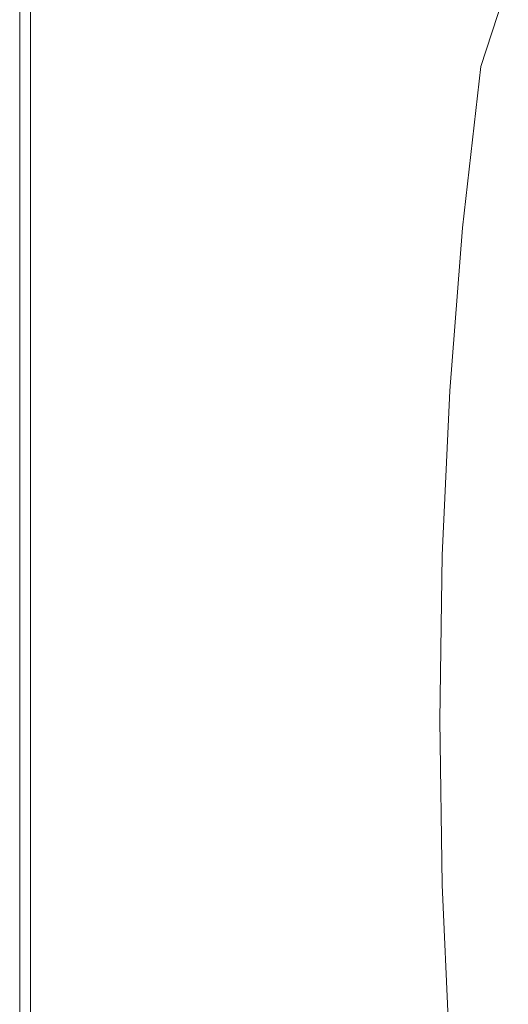
# Model space of a CAD drawing. Extents: x 17 to 1517, y -770 to -18.
# Drawn here: x 17 to 88, y -435 to -292 of the extents above; entities that cross this region are included whole.
import ezdxf

# ---------------------------------------------------------------- set-up
doc = ezdxf.new("R2010")
doc.units = 0
doc.header["$LTSCALE"] = 500
doc.header["$MEASUREMENT"] = 0
doc.layers.add('EXC-CERAMIKA', color=7, linetype='Continuous')

msp = doc.modelspace()

# ---------------------------------------------------------------- linework, layer by layer
at = {"layer": 'EXC-CERAMIKA', "lineweight": 0}
for points, invisible_edges in [([(82.58, -276.36, 436.89), (83.61, -298.94, 432.92), (87.14, -275.88, 433.56), (82.58, -276.36, 436.89)], 15), ([(83.61, -298.94, 432.92), (91.22, -275.32, 429.63), (87.14, -275.88, 433.56), (83.61, -298.94, 432.92)], 14), ([(91.22, -275.32, 429.63), (83.61, -298.94, 432.92), (87.58, -298.3, 428.85), (91.22, -275.32, 429.63)], 15), ([(16.62, -277.49, 431.17), (16.62, -300.93, 435.58), (16.62, -277.49, 435.58), (16.62, -277.49, 431.17)], 15), ([(16.62, -300.93, 435.58), (16.62, -277.49, 431.17), (16.62, -300.93, 431.17), (16.62, -300.93, 435.58)], 15), ([(16.62, -277.49, 435.58), (16.78, -300.93, 438.95), (16.78, -277.49, 438.95), (16.62, -277.49, 435.58)], 15), ([(16.78, -300.93, 438.95), (16.62, -277.49, 435.58), (16.62, -300.93, 435.58), (16.78, -300.93, 438.95)], 15), ([(16.62, -300.93, 404.84), (16.62, -277.49, 412.15), (16.62, -277.49, 404.84), (16.62, -300.93, 404.84)], 11), ([(16.62, -277.49, 412.15), (16.62, -300.93, 404.84), (16.62, -300.93, 412.15), (16.62, -277.49, 412.15)], 15), ([(16.62, -300.93, 412.15), (16.62, -277.49, 419.16), (16.62, -277.49, 412.15), (16.62, -300.93, 412.15)], 15), ([(16.62, -277.49, 419.16), (16.62, -300.93, 412.15), (16.62, -300.93, 419.16), (16.62, -277.49, 419.16)], 15), ([(16.62, -300.93, 425.6), (16.62, -277.49, 431.17), (16.62, -277.49, 425.6), (16.62, -300.93, 425.6)], 15), ([(16.62, -277.49, 431.17), (16.62, -300.93, 425.6), (16.62, -300.93, 431.17), (16.62, -277.49, 431.17)], 15), ([(16.62, -300.93, 419.16), (16.62, -277.49, 425.6), (16.62, -277.49, 419.16), (16.62, -300.93, 419.16)], 15), ([(16.62, -277.49, 425.6), (16.62, -300.93, 419.16), (16.62, -300.93, 425.6), (16.62, -277.49, 425.6)], 15), ([(17.25, -300.93, 441.4), (16.78, -277.49, 438.95), (16.78, -300.93, 438.95), (17.25, -300.93, 441.4)], 15), ([(16.78, -277.49, 438.95), (17.25, -300.93, 441.4), (17.25, -277.49, 441.4), (16.78, -277.49, 438.95)], 15), ([(18.18, -300.93, 443.07), (17.25, -277.49, 441.4), (17.25, -300.93, 441.4), (18.18, -300.93, 443.07)], 15), ([(17.25, -277.49, 441.4), (18.18, -300.93, 443.07), (18.18, -277.49, 443.07), (17.25, -277.49, 441.4)], 15), ([(18.18, -277.49, 443.07), (19.74, -300.93, 444.07), (19.74, -277.49, 444.07), (18.18, -277.49, 443.07)], 15), ([(19.74, -300.93, 444.07), (18.18, -277.49, 443.07), (18.18, -300.93, 443.07), (19.74, -300.93, 444.07)], 13), ([(19.74, -277.49, 444.07), (22.05, -300.93, 444.57), (22.09, -277.49, 444.57), (19.74, -277.49, 444.07)], 15), ([(22.05, -300.93, 444.57), (19.74, -277.49, 444.07), (19.74, -300.93, 444.07), (22.05, -300.93, 444.57)], 15), ([(25.21, -300.93, 444.74), (22.09, -277.49, 444.57), (22.05, -300.93, 444.57), (25.21, -300.93, 444.74)], 15), ([(22.09, -277.49, 444.57), (25.21, -300.93, 444.74), (25.37, -277.49, 444.74), (22.09, -277.49, 444.57)], 15), ([(29.34, -300.93, 444.74), (25.37, -277.49, 444.74), (25.21, -300.93, 444.74), (29.34, -300.93, 444.74)], 15), ([(25.37, -277.49, 444.74), (29.34, -300.93, 444.74), (29.74, -277.49, 444.74), (25.37, -277.49, 444.74)], 15), ([(29.34, -300.93, 444.74), (35.36, -277.49, 444.74), (29.74, -277.49, 444.74), (29.34, -300.93, 444.74)], 15), ([(35.36, -277.49, 444.74), (29.34, -300.93, 444.74), (34.57, -300.93, 444.74), (35.36, -277.49, 444.74)], 15), ([(34.57, -300.93, 444.74), (41.62, -277.49, 444.74), (35.36, -277.49, 444.74), (34.57, -300.93, 444.74)], 15), ([(41.62, -277.49, 444.74), (34.57, -300.93, 444.74), (40.34, -300.93, 444.74), (41.62, -277.49, 444.74)], 15), ([(40.34, -300.93, 444.74), (47.9, -277.49, 444.74), (41.62, -277.49, 444.74), (40.34, -300.93, 444.74)], 15), ([(47.9, -277.49, 444.74), (40.34, -300.93, 444.74), (46.11, -300.93, 444.74), (47.9, -277.49, 444.74)], 15), ([(46.11, -300.93, 444.74), (53.59, -277.49, 444.74), (47.9, -277.49, 444.74), (46.11, -300.93, 444.74)], 15), ([(53.59, -277.49, 444.74), (46.11, -300.93, 444.74), (51.34, -300.93, 444.74), (53.59, -277.49, 444.74)], 15), ([(51.34, -300.93, 444.74), (58.06, -277.49, 444.74), (53.59, -277.49, 444.74), (51.34, -300.93, 444.74)], 15), ([(58.06, -277.49, 444.74), (51.34, -300.93, 444.74), (55.47, -300.93, 444.74), (58.06, -277.49, 444.74)], 15), ([(55.47, -300.93, 444.74), (61.79, -277.47, 444.59), (58.06, -277.49, 444.74), (55.47, -300.93, 444.74)], 15), ([(61.79, -277.47, 444.59), (55.47, -300.93, 444.74), (58.95, -300.9, 444.58), (61.79, -277.47, 444.59)], 15), ([(58.95, -300.9, 444.58), (65.24, -277.4, 444.13), (61.79, -277.47, 444.59), (58.95, -300.9, 444.58)], 15), ([(65.24, -277.4, 444.13), (58.95, -300.9, 444.58), (62.22, -300.82, 444.09), (65.24, -277.4, 444.13)], 15), ([(62.22, -300.82, 444.09), (68.88, -277.27, 443.23), (65.24, -277.4, 444.13), (62.22, -300.82, 444.09)], 15), ([(68.88, -277.27, 443.23), (62.22, -300.82, 444.09), (65.73, -300.65, 443.12), (68.88, -277.27, 443.23)], 15), ([(69.91, -300.37, 441.51), (68.88, -277.27, 443.23), (65.73, -300.65, 443.12), (69.91, -300.37, 441.51)], 15), ([(68.88, -277.27, 443.23), (69.91, -300.37, 441.51), (73.17, -277.05, 441.72), (68.88, -277.27, 443.23)], 15), ([(74.49, -299.98, 439.26), (73.17, -277.05, 441.72), (69.91, -300.37, 441.51), (74.49, -299.98, 439.26)], 15), ([(73.17, -277.05, 441.72), (74.49, -299.98, 439.26), (77.83, -276.75, 439.61), (73.17, -277.05, 441.72)], 15), ([(79.15, -299.5, 436.4), (77.83, -276.75, 439.61), (74.49, -299.98, 439.26), (79.15, -299.5, 436.4)], 15), ([(77.83, -276.75, 439.61), (79.15, -299.5, 436.4), (82.58, -276.36, 436.89), (77.83, -276.75, 439.61)], 15), ([(83.61, -298.94, 432.92), (82.58, -276.36, 436.89), (79.15, -299.5, 436.4), (83.61, -298.94, 432.92)], 15), ([(79.15, -299.5, 436.4), (80.94, -322.36, 432.5), (83.61, -298.94, 432.92), (79.15, -299.5, 436.4)], 13), ([(84.84, -321.77, 428.34), (83.61, -298.94, 432.92), (80.94, -322.36, 432.5), (84.84, -321.77, 428.34)], 15), ([(83.61, -298.94, 432.92), (84.84, -321.77, 428.34), (87.58, -298.3, 428.85), (83.61, -298.94, 432.92)], 15), ([(88.21, -321.19, 423.75), (87.58, -298.3, 428.85), (84.84, -321.77, 428.34), (88.21, -321.19, 423.75)], 15), ([(65.73, -300.65, 443.12), (67.41, -323.72, 441.37), (69.91, -300.37, 441.51), (65.73, -300.65, 443.12)], 15), ([(71.92, -323.35, 439.04), (69.91, -300.37, 441.51), (67.41, -323.72, 441.37), (71.92, -323.35, 439.04)], 15), ([(69.91, -300.37, 441.51), (71.92, -323.35, 439.04), (74.49, -299.98, 439.26), (69.91, -300.37, 441.51)], 15), ([(76.53, -322.89, 436.07), (74.49, -299.98, 439.26), (71.92, -323.35, 439.04), (76.53, -322.89, 436.07)], 15), ([(74.49, -299.98, 439.26), (76.53, -322.89, 436.07), (79.15, -299.5, 436.4), (74.49, -299.98, 439.26)], 15), ([(80.94, -322.36, 432.5), (79.15, -299.5, 436.4), (76.53, -322.89, 436.07), (80.94, -322.36, 432.5)], 15), ([(16.62, -300.93, 431.17), (16.62, -324.27, 425.6), (16.62, -324.27, 431.17), (16.62, -300.93, 431.17)], 15), ([(16.62, -324.27, 425.6), (16.62, -300.93, 431.17), (16.62, -300.93, 425.6), (16.62, -324.27, 425.6)], 15), ([(16.62, -300.93, 425.6), (16.62, -324.27, 419.16), (16.62, -324.27, 425.6), (16.62, -300.93, 425.6)], 15), ([(16.62, -324.27, 419.16), (16.62, -300.93, 425.6), (16.62, -300.93, 419.16), (16.62, -324.27, 419.16)], 15), ([(16.62, -300.93, 412.15), (16.62, -324.27, 404.84), (16.62, -324.27, 412.15), (16.62, -300.93, 412.15)], 15), ([(16.62, -324.27, 404.84), (16.62, -300.93, 412.15), (16.62, -300.93, 404.84), (16.62, -324.27, 404.84)], 11), ([(16.62, -300.93, 419.16), (16.62, -324.27, 412.15), (16.62, -324.27, 419.16), (16.62, -300.93, 419.16)], 15), ([(16.62, -324.27, 412.15), (16.62, -300.93, 419.16), (16.62, -300.93, 412.15), (16.62, -324.27, 412.15)], 15), ([(16.62, -300.93, 431.17), (16.62, -324.27, 435.58), (16.62, -300.93, 435.58), (16.62, -300.93, 431.17)], 15), ([(16.62, -324.27, 435.58), (16.62, -300.93, 431.17), (16.62, -324.27, 431.17), (16.62, -324.27, 435.58)], 15), ([(16.62, -300.93, 435.58), (16.78, -324.27, 438.95), (16.78, -300.93, 438.95), (16.62, -300.93, 435.58)], 15), ([(16.78, -324.27, 438.95), (16.62, -300.93, 435.58), (16.62, -324.27, 435.58), (16.78, -324.27, 438.95)], 15), ([(17.25, -324.27, 441.4), (16.78, -300.93, 438.95), (16.78, -324.27, 438.95), (17.25, -324.27, 441.4)], 15), ([(16.78, -300.93, 438.95), (17.25, -324.27, 441.4), (17.25, -300.93, 441.4), (16.78, -300.93, 438.95)], 15), ([(18.18, -324.27, 443.07), (17.25, -300.93, 441.4), (17.25, -324.27, 441.4), (18.18, -324.27, 443.07)], 15), ([(17.25, -300.93, 441.4), (18.18, -324.27, 443.07), (18.18, -300.93, 443.07), (17.25, -300.93, 441.4)], 15), ([(18.18, -300.93, 443.07), (19.74, -324.27, 444.07), (19.74, -300.93, 444.07), (18.18, -300.93, 443.07)], 15), ([(19.74, -324.27, 444.07), (18.18, -300.93, 443.07), (18.18, -324.27, 443.07), (19.74, -324.27, 444.07)], 13), ([(19.74, -300.93, 444.07), (22.02, -324.27, 444.57), (22.05, -300.93, 444.57), (19.74, -300.93, 444.07)], 15), ([(22.02, -324.27, 444.57), (19.74, -300.93, 444.07), (19.74, -324.27, 444.07), (22.02, -324.27, 444.57)], 15), ([(25.08, -324.27, 444.74), (22.05, -300.93, 444.57), (22.02, -324.27, 444.57), (25.08, -324.27, 444.74)], 15), ([(22.05, -300.93, 444.57), (25.08, -324.27, 444.74), (25.21, -300.93, 444.74), (22.05, -300.93, 444.57)], 15), ([(29.04, -324.27, 444.74), (25.21, -300.93, 444.74), (25.08, -324.27, 444.74), (29.04, -324.27, 444.74)], 15), ([(25.21, -300.93, 444.74), (29.04, -324.27, 444.74), (29.34, -300.93, 444.74), (25.21, -300.93, 444.74)], 15), ([(33.96, -324.27, 444.74), (29.34, -300.93, 444.74), (29.04, -324.27, 444.74), (33.96, -324.27, 444.74)], 15), ([(29.34, -300.93, 444.74), (33.96, -324.27, 444.74), (34.57, -300.93, 444.74), (29.34, -300.93, 444.74)], 15), ([(39.35, -324.27, 444.74), (34.57, -300.93, 444.74), (33.96, -324.27, 444.74), (39.35, -324.27, 444.74)], 15), ([(34.57, -300.93, 444.74), (39.35, -324.27, 444.74), (40.34, -300.93, 444.74), (34.57, -300.93, 444.74)], 15), ([(44.74, -324.27, 444.74), (40.34, -300.93, 444.74), (39.35, -324.27, 444.74), (44.74, -324.27, 444.74)], 15), ([(40.34, -300.93, 444.74), (44.74, -324.27, 444.74), (46.11, -300.93, 444.74), (40.34, -300.93, 444.74)], 15), ([(49.6, -324.27, 444.74), (46.11, -300.93, 444.74), (44.74, -324.27, 444.74), (49.6, -324.27, 444.74)], 15), ([(46.11, -300.93, 444.74), (49.6, -324.27, 444.74), (51.34, -300.93, 444.74), (46.11, -300.93, 444.74)], 15), ([(53.47, -324.27, 444.74), (51.34, -300.93, 444.74), (49.6, -324.27, 444.74), (53.47, -324.27, 444.74)], 15), ([(51.34, -300.93, 444.74), (53.47, -324.27, 444.74), (55.47, -300.93, 444.74), (51.34, -300.93, 444.74)], 15), ([(56.76, -324.25, 444.57), (55.47, -300.93, 444.74), (53.47, -324.27, 444.74), (56.76, -324.25, 444.57)], 15), ([(55.47, -300.93, 444.74), (56.76, -324.25, 444.57), (58.95, -300.9, 444.58), (55.47, -300.93, 444.74)], 15), ([(59.89, -324.16, 444.06), (58.95, -300.9, 444.58), (56.76, -324.25, 444.57), (59.89, -324.16, 444.06)], 15), ([(58.95, -300.9, 444.58), (59.89, -324.16, 444.06), (62.22, -300.82, 444.09), (58.95, -300.9, 444.58)], 15), ([(63.3, -324, 443.05), (62.22, -300.82, 444.09), (59.89, -324.16, 444.06), (63.3, -324, 443.05)], 15), ([(62.22, -300.82, 444.09), (63.3, -324, 443.05), (65.73, -300.65, 443.12), (62.22, -300.82, 444.09)], 15), ([(67.41, -323.72, 441.37), (65.73, -300.65, 443.12), (63.3, -324, 443.05), (67.41, -323.72, 441.37)], 15), ([(80.94, -322.36, 432.5), (82.93, -345.62, 428.04), (84.84, -321.77, 428.34), (80.94, -322.36, 432.5)], 15), ([(86.27, -345.18, 423.4), (84.84, -321.77, 428.34), (82.93, -345.62, 428.04), (86.27, -345.18, 423.4)], 15), ([(84.84, -321.77, 428.34), (86.27, -345.18, 423.4), (88.21, -321.19, 423.75), (84.84, -321.77, 428.34)], 15), ([(89.07, -344.79, 418.49), (88.21, -321.19, 423.75), (86.27, -345.18, 423.4), (89.07, -344.79, 418.49)], 15), ([(67.41, -323.72, 441.37), (70.13, -346.82, 438.91), (71.92, -323.35, 439.04), (67.41, -323.72, 441.37)], 15), ([(74.7, -346.47, 435.88), (71.92, -323.35, 439.04), (70.13, -346.82, 438.91), (74.7, -346.47, 435.88)], 15), ([(71.92, -323.35, 439.04), (74.7, -346.47, 435.88), (76.53, -322.89, 436.07), (71.92, -323.35, 439.04)], 15), ([(79.07, -346.07, 432.25), (76.53, -322.89, 436.07), (74.7, -346.47, 435.88), (79.07, -346.07, 432.25)], 15), ([(76.53, -322.89, 436.07), (79.07, -346.07, 432.25), (80.94, -322.36, 432.5), (76.53, -322.89, 436.07)], 13), ([(82.93, -345.62, 428.04), (80.94, -322.36, 432.5), (79.07, -346.07, 432.25), (82.93, -345.62, 428.04)], 15), ([(16.62, -324.27, 431.17), (16.62, -347.54, 425.6), (16.62, -347.54, 431.17), (16.62, -324.27, 431.17)], 15), ([(16.62, -347.54, 425.6), (16.62, -324.27, 431.17), (16.62, -324.27, 425.6), (16.62, -347.54, 425.6)], 15), ([(16.62, -324.27, 425.6), (16.62, -347.54, 419.16), (16.62, -347.54, 425.6), (16.62, -324.27, 425.6)], 15), ([(16.62, -347.54, 419.16), (16.62, -324.27, 425.6), (16.62, -324.27, 419.16), (16.62, -347.54, 419.16)], 15), ([(16.62, -324.27, 412.15), (16.62, -347.54, 404.84), (16.62, -347.54, 412.15), (16.62, -324.27, 412.15)], 15), ([(16.62, -347.54, 404.84), (16.62, -324.27, 412.15), (16.62, -324.27, 404.84), (16.62, -347.54, 404.84)], 11), ([(16.62, -324.27, 419.16), (16.62, -347.54, 412.15), (16.62, -347.54, 419.16), (16.62, -324.27, 419.16)], 15), ([(16.62, -347.54, 412.15), (16.62, -324.27, 419.16), (16.62, -324.27, 412.15), (16.62, -347.54, 412.15)], 15), ([(16.62, -324.27, 431.17), (16.62, -347.54, 435.58), (16.62, -324.27, 435.58), (16.62, -324.27, 431.17)], 15), ([(16.62, -347.54, 435.58), (16.62, -324.27, 431.17), (16.62, -347.54, 431.17), (16.62, -347.54, 435.58)], 15), ([(16.62, -324.27, 435.58), (16.78, -347.54, 438.95), (16.78, -324.27, 438.95), (16.62, -324.27, 435.58)], 15), ([(16.78, -347.54, 438.95), (16.62, -324.27, 435.58), (16.62, -347.54, 435.58), (16.78, -347.54, 438.95)], 15), ([(17.25, -347.54, 441.4), (16.78, -324.27, 438.95), (16.78, -347.54, 438.95), (17.25, -347.54, 441.4)], 15), ([(16.78, -324.27, 438.95), (17.25, -347.54, 441.4), (17.25, -324.27, 441.4), (16.78, -324.27, 438.95)], 15), ([(18.18, -347.54, 443.07), (17.25, -324.27, 441.4), (17.25, -347.54, 441.4), (18.18, -347.54, 443.07)], 15), ([(17.25, -324.27, 441.4), (18.18, -347.54, 443.07), (18.18, -324.27, 443.07), (17.25, -324.27, 441.4)], 15), ([(18.18, -324.27, 443.07), (19.74, -347.54, 444.07), (19.74, -324.27, 444.07), (18.18, -324.27, 443.07)], 15), ([(19.74, -347.54, 444.07), (18.18, -324.27, 443.07), (18.18, -347.54, 443.07), (19.74, -347.54, 444.07)], 13), ([(19.74, -324.27, 444.07), (21.99, -347.54, 444.57), (22.02, -324.27, 444.57), (19.74, -324.27, 444.07)], 15), ([(21.99, -347.54, 444.57), (19.74, -324.27, 444.07), (19.74, -347.54, 444.07), (21.99, -347.54, 444.57)], 15), ([(25, -347.54, 444.74), (22.02, -324.27, 444.57), (21.99, -347.54, 444.57), (25, -347.54, 444.74)], 15), ([(22.02, -324.27, 444.57), (25, -347.54, 444.74), (25.08, -324.27, 444.74), (22.02, -324.27, 444.57)], 15), ([(28.82, -347.54, 444.74), (25.08, -324.27, 444.74), (25, -347.54, 444.74), (28.82, -347.54, 444.74)], 15), ([(25.08, -324.27, 444.74), (28.82, -347.54, 444.74), (29.04, -324.27, 444.74), (25.08, -324.27, 444.74)], 15), ([(33.52, -347.54, 444.74), (29.04, -324.27, 444.74), (28.82, -347.54, 444.74), (33.52, -347.54, 444.74)], 15), ([(29.04, -324.27, 444.74), (33.52, -347.54, 444.74), (33.96, -324.27, 444.74), (29.04, -324.27, 444.74)], 15), ([(38.66, -347.54, 444.74), (33.96, -324.27, 444.74), (33.52, -347.54, 444.74), (38.66, -347.54, 444.74)], 15), ([(33.96, -324.27, 444.74), (38.66, -347.54, 444.74), (39.35, -324.27, 444.74), (33.96, -324.27, 444.74)], 15), ([(43.76, -347.54, 444.74), (39.35, -324.27, 444.74), (38.66, -347.54, 444.74), (43.76, -347.54, 444.74)], 15), ([(39.35, -324.27, 444.74), (43.76, -347.54, 444.74), (44.74, -324.27, 444.74), (39.35, -324.27, 444.74)], 15), ([(48.38, -347.54, 444.74), (44.74, -324.27, 444.74), (43.76, -347.54, 444.74), (48.38, -347.54, 444.74)], 15), ([(44.74, -324.27, 444.74), (48.38, -347.54, 444.74), (49.6, -324.27, 444.74), (44.74, -324.27, 444.74)], 15), ([(52.06, -347.54, 444.74), (49.6, -324.27, 444.74), (48.38, -347.54, 444.74), (52.06, -347.54, 444.74)], 15), ([(49.6, -324.27, 444.74), (52.06, -347.54, 444.74), (53.47, -324.27, 444.74), (49.6, -324.27, 444.74)], 15), ([(55.21, -347.51, 444.57), (53.47, -324.27, 444.74), (52.06, -347.54, 444.74), (55.21, -347.51, 444.57)], 15), ([(53.47, -324.27, 444.74), (55.21, -347.51, 444.57), (56.76, -324.25, 444.57), (53.47, -324.27, 444.74)], 15), ([(58.25, -347.45, 444.05), (56.76, -324.25, 444.57), (55.21, -347.51, 444.57), (58.25, -347.45, 444.05)], 15), ([(56.76, -324.25, 444.57), (58.25, -347.45, 444.05), (59.89, -324.16, 444.06), (56.76, -324.25, 444.57)], 15), ([(61.59, -347.32, 443.01), (59.89, -324.16, 444.06), (58.25, -347.45, 444.05), (61.59, -347.32, 443.01)], 15), ([(59.89, -324.16, 444.06), (61.59, -347.32, 443.01), (63.3, -324, 443.05), (59.89, -324.16, 444.06)], 15), ([(65.65, -347.11, 441.29), (63.3, -324, 443.05), (61.59, -347.32, 443.01), (65.65, -347.11, 441.29)], 15), ([(63.3, -324, 443.05), (65.65, -347.11, 441.29), (67.41, -323.72, 441.37), (63.3, -324, 443.05)], 15), ([(70.13, -346.82, 438.91), (67.41, -323.72, 441.37), (65.65, -347.11, 441.29), (70.13, -346.82, 438.91)], 15), ([(86.27, -345.18, 423.4), (87.93, -369.27, 418.31), (89.07, -344.79, 418.49), (86.27, -345.18, 423.4)], 15), ([(74.7, -346.47, 435.88), (77.98, -369.95, 432.14), (79.07, -346.07, 432.25), (74.7, -346.47, 435.88)], 13), ([(81.83, -369.72, 427.9), (79.07, -346.07, 432.25), (77.98, -369.95, 432.14), (81.83, -369.72, 427.9)], 15), ([(79.07, -346.07, 432.25), (81.83, -369.72, 427.9), (82.93, -345.62, 428.04), (79.07, -346.07, 432.25)], 15), ([(85.14, -369.48, 423.23), (82.93, -345.62, 428.04), (81.83, -369.72, 427.9), (85.14, -369.48, 423.23)], 15), ([(82.93, -345.62, 428.04), (85.14, -369.48, 423.23), (86.27, -345.18, 423.4), (82.93, -345.62, 428.04)], 15), ([(87.93, -369.27, 418.31), (86.27, -345.18, 423.4), (85.14, -369.48, 423.23), (87.93, -369.27, 418.31)], 15), ([(16.62, -370.75, 404.84), (16.62, -347.54, 412.15), (16.62, -347.54, 404.84), (16.62, -370.75, 404.84)], 11), ([(16.62, -347.54, 412.15), (16.62, -370.75, 404.84), (16.62, -370.75, 412.15), (16.62, -347.54, 412.15)], 15), ([(16.62, -370.75, 412.15), (16.62, -347.54, 419.16), (16.62, -347.54, 412.15), (16.62, -370.75, 412.15)], 15), ([(16.62, -347.54, 419.16), (16.62, -370.75, 412.15), (16.62, -370.75, 419.16), (16.62, -347.54, 419.16)], 15), ([(16.62, -370.75, 425.6), (16.62, -347.54, 431.17), (16.62, -347.54, 425.6), (16.62, -370.75, 425.6)], 15), ([(16.62, -347.54, 431.17), (16.62, -370.75, 425.6), (16.62, -370.75, 431.17), (16.62, -347.54, 431.17)], 15), ([(16.62, -370.75, 419.16), (16.62, -347.54, 425.6), (16.62, -347.54, 419.16), (16.62, -370.75, 419.16)], 15), ([(16.62, -347.54, 425.6), (16.62, -370.75, 419.16), (16.62, -370.75, 425.6), (16.62, -347.54, 425.6)], 15), ([(16.62, -347.54, 431.17), (16.62, -370.75, 435.58), (16.62, -347.54, 435.58), (16.62, -347.54, 431.17)], 15), ([(16.62, -370.75, 435.58), (16.62, -347.54, 431.17), (16.62, -370.75, 431.17), (16.62, -370.75, 435.58)], 15), ([(16.62, -347.54, 435.58), (16.78, -370.75, 438.95), (16.78, -347.54, 438.95), (16.62, -347.54, 435.58)], 15), ([(16.78, -370.75, 438.95), (16.62, -347.54, 435.58), (16.62, -370.75, 435.58), (16.78, -370.75, 438.95)], 15), ([(17.25, -370.75, 441.4), (16.78, -347.54, 438.95), (16.78, -370.75, 438.95), (17.25, -370.75, 441.4)], 15), ([(16.78, -347.54, 438.95), (17.25, -370.75, 441.4), (17.25, -347.54, 441.4), (16.78, -347.54, 438.95)], 15), ([(18.18, -370.75, 443.07), (17.25, -347.54, 441.4), (17.25, -370.75, 441.4), (18.18, -370.75, 443.07)], 15), ([(17.25, -347.54, 441.4), (18.18, -370.75, 443.07), (18.18, -347.54, 443.07), (17.25, -347.54, 441.4)], 15), ([(18.18, -347.54, 443.07), (19.74, -370.75, 444.07), (19.74, -347.54, 444.07), (18.18, -347.54, 443.07)], 15), ([(19.74, -370.75, 444.07), (18.18, -347.54, 443.07), (18.18, -370.75, 443.07), (19.74, -370.75, 444.07)], 13), ([(19.74, -347.54, 444.07), (21.98, -370.75, 444.57), (21.99, -347.54, 444.57), (19.74, -347.54, 444.07)], 15), ([(21.98, -370.75, 444.57), (19.74, -347.54, 444.07), (19.74, -370.75, 444.07), (21.98, -370.75, 444.57)], 15), ([(24.95, -370.75, 444.74), (21.99, -347.54, 444.57), (21.98, -370.75, 444.57), (24.95, -370.75, 444.74)], 15), ([(21.99, -347.54, 444.57), (24.95, -370.75, 444.74), (25, -347.54, 444.74), (21.99, -347.54, 444.57)], 15), ([(28.69, -370.75, 444.74), (25, -347.54, 444.74), (24.95, -370.75, 444.74), (28.69, -370.75, 444.74)], 15), ([(25, -347.54, 444.74), (28.69, -370.75, 444.74), (28.82, -347.54, 444.74), (25, -347.54, 444.74)], 15), ([(33.27, -370.75, 444.74), (28.82, -347.54, 444.74), (28.69, -370.75, 444.74), (33.27, -370.75, 444.74)], 15), ([(28.82, -347.54, 444.74), (33.27, -370.75, 444.74), (33.52, -347.54, 444.74), (28.82, -347.54, 444.74)], 15), ([(38.24, -370.75, 444.74), (33.52, -347.54, 444.74), (33.27, -370.75, 444.74), (38.24, -370.75, 444.74)], 15), ([(33.52, -347.54, 444.74), (38.24, -370.75, 444.74), (38.66, -347.54, 444.74), (33.52, -347.54, 444.74)], 15), ([(43.18, -370.75, 444.74), (38.66, -347.54, 444.74), (38.24, -370.75, 444.74), (43.18, -370.75, 444.74)], 15), ([(38.66, -347.54, 444.74), (43.18, -370.75, 444.74), (43.76, -347.54, 444.74), (38.66, -347.54, 444.74)], 15), ([(47.65, -370.75, 444.74), (43.76, -347.54, 444.74), (43.18, -370.75, 444.74), (47.65, -370.75, 444.74)], 15), ([(43.76, -347.54, 444.74), (47.65, -370.75, 444.74), (48.38, -347.54, 444.74), (43.76, -347.54, 444.74)], 15), ([(51.22, -370.75, 444.74), (48.38, -347.54, 444.74), (47.65, -370.75, 444.74), (51.22, -370.75, 444.74)], 15), ([(48.38, -347.54, 444.74), (51.22, -370.75, 444.74), (52.06, -347.54, 444.74), (48.38, -347.54, 444.74)], 15), ([(54.29, -370.74, 444.56), (52.06, -347.54, 444.74), (51.22, -370.75, 444.74), (54.29, -370.74, 444.56)], 15), ([(52.06, -347.54, 444.74), (54.29, -370.74, 444.56), (55.21, -347.51, 444.57), (52.06, -347.54, 444.74)], 15), ([(57.27, -370.7, 444.04), (55.21, -347.51, 444.57), (54.29, -370.74, 444.56), (57.27, -370.7, 444.04)], 15), ([(55.21, -347.51, 444.57), (57.27, -370.7, 444.04), (58.25, -347.45, 444.05), (55.21, -347.51, 444.57)], 15), ([(60.58, -370.63, 443), (58.25, -347.45, 444.05), (57.27, -370.7, 444.04), (60.58, -370.63, 443)], 15), ([(58.25, -347.45, 444.05), (60.58, -370.63, 443), (61.59, -347.32, 443.01), (58.25, -347.45, 444.05)], 15), ([(64.61, -370.51, 441.25), (61.59, -347.32, 443.01), (60.58, -370.63, 443), (64.61, -370.51, 441.25)], 15), ([(61.59, -347.32, 443.01), (64.61, -370.51, 441.25), (65.65, -347.11, 441.29), (61.59, -347.32, 443.01)], 15), ([(69.07, -370.36, 438.84), (65.65, -347.11, 441.29), (64.61, -370.51, 441.25), (69.07, -370.36, 438.84)], 15), ([(65.65, -347.11, 441.29), (69.07, -370.36, 438.84), (70.13, -346.82, 438.91), (65.65, -347.11, 441.29)], 15), ([(73.63, -370.17, 435.8), (70.13, -346.82, 438.91), (69.07, -370.36, 438.84), (73.63, -370.17, 435.8)], 15), ([(70.13, -346.82, 438.91), (73.63, -370.17, 435.8), (74.7, -346.47, 435.88), (70.13, -346.82, 438.91)], 15), ([(77.98, -369.95, 432.14), (74.7, -346.47, 435.88), (73.63, -370.17, 435.8), (77.98, -369.95, 432.14)], 15), ([(85.14, -369.48, 423.23), (87.57, -393.93, 418.27), (87.93, -369.27, 418.31), (85.14, -369.48, 423.23)], 15), ([(89.8, -393.93, 413.23), (87.93, -369.27, 418.31), (87.57, -393.93, 418.27), (89.8, -393.93, 413.23)], 15), ([(54.29, -370.74, 444.56), (56.95, -393.93, 444.04), (57.27, -370.7, 444.04), (54.29, -370.74, 444.56)], 15), ([(60.25, -393.93, 442.99), (57.27, -370.7, 444.04), (56.95, -393.93, 444.04), (60.25, -393.93, 442.99)], 15), ([(57.27, -370.7, 444.04), (60.25, -393.93, 442.99), (60.58, -370.63, 443), (57.27, -370.7, 444.04)], 15), ([(64.27, -393.93, 441.25), (60.58, -370.63, 443), (60.25, -393.93, 442.99), (64.27, -393.93, 441.25)], 15), ([(60.58, -370.63, 443), (64.27, -393.93, 441.25), (64.61, -370.51, 441.25), (60.58, -370.63, 443)], 15), ([(68.72, -393.93, 438.83), (64.61, -370.51, 441.25), (64.27, -393.93, 441.25), (68.72, -393.93, 438.83)], 15), ([(64.61, -370.51, 441.25), (68.72, -393.93, 438.83), (69.07, -370.36, 438.84), (64.61, -370.51, 441.25)], 15), ([(73.28, -393.93, 435.78), (69.07, -370.36, 438.84), (68.72, -393.93, 438.83), (73.28, -393.93, 435.78)], 15), ([(69.07, -370.36, 438.84), (73.28, -393.93, 435.78), (73.63, -370.17, 435.8), (69.07, -370.36, 438.84)], 15), ([(77.63, -393.93, 432.11), (73.63, -370.17, 435.8), (73.28, -393.93, 435.78), (77.63, -393.93, 432.11)], 15), ([(73.63, -370.17, 435.8), (77.63, -393.93, 432.11), (77.98, -369.95, 432.14), (73.63, -370.17, 435.8)], 13), ([(81.47, -393.93, 427.87), (77.98, -369.95, 432.14), (77.63, -393.93, 432.11), (81.47, -393.93, 427.87)], 15), ([(77.98, -369.95, 432.14), (81.47, -393.93, 427.87), (81.83, -369.72, 427.9), (77.98, -369.95, 432.14)], 15), ([(84.79, -393.93, 423.2), (81.83, -369.72, 427.9), (81.47, -393.93, 427.87), (84.79, -393.93, 423.2)], 15), ([(81.83, -369.72, 427.9), (84.79, -393.93, 423.2), (85.14, -369.48, 423.23), (81.83, -369.72, 427.9)], 15), ([(87.57, -393.93, 418.27), (85.14, -369.48, 423.23), (84.79, -393.93, 423.2), (87.57, -393.93, 418.27)], 15), ([(16.62, -393.93, 404.84), (16.62, -370.75, 412.15), (16.62, -370.75, 404.84), (16.62, -393.93, 404.84)], 11), ([(16.62, -370.75, 412.15), (16.62, -393.93, 404.84), (16.62, -393.93, 412.15), (16.62, -370.75, 412.15)], 15), ([(16.62, -393.93, 412.15), (16.62, -370.75, 419.16), (16.62, -370.75, 412.15), (16.62, -393.93, 412.15)], 15), ([(16.62, -370.75, 419.16), (16.62, -393.93, 412.15), (16.62, -393.93, 419.16), (16.62, -370.75, 419.16)], 15), ([(16.62, -393.93, 425.6), (16.62, -370.75, 431.17), (16.62, -370.75, 425.6), (16.62, -393.93, 425.6)], 15), ([(16.62, -370.75, 431.17), (16.62, -393.93, 425.6), (16.62, -393.93, 431.17), (16.62, -370.75, 431.17)], 15), ([(16.62, -393.93, 419.16), (16.62, -370.75, 425.6), (16.62, -370.75, 419.16), (16.62, -393.93, 419.16)], 15), ([(16.62, -370.75, 425.6), (16.62, -393.93, 419.16), (16.62, -393.93, 425.6), (16.62, -370.75, 425.6)], 15), ([(16.62, -370.75, 431.17), (16.62, -393.93, 435.58), (16.62, -370.75, 435.58), (16.62, -370.75, 431.17)], 15), ([(16.62, -393.93, 435.58), (16.62, -370.75, 431.17), (16.62, -393.93, 431.17), (16.62, -393.93, 435.58)], 15), ([(16.62, -370.75, 435.58), (16.78, -393.93, 438.95), (16.78, -370.75, 438.95), (16.62, -370.75, 435.58)], 15), ([(16.78, -393.93, 438.95), (16.62, -370.75, 435.58), (16.62, -393.93, 435.58), (16.78, -393.93, 438.95)], 15), ([(17.25, -393.93, 441.4), (16.78, -370.75, 438.95), (16.78, -393.93, 438.95), (17.25, -393.93, 441.4)], 15), ([(16.78, -370.75, 438.95), (17.25, -393.93, 441.4), (17.25, -370.75, 441.4), (16.78, -370.75, 438.95)], 15), ([(18.18, -393.93, 443.07), (17.25, -370.75, 441.4), (17.25, -393.93, 441.4), (18.18, -393.93, 443.07)], 15), ([(17.25, -370.75, 441.4), (18.18, -393.93, 443.07), (18.18, -370.75, 443.07), (17.25, -370.75, 441.4)], 15), ([(18.18, -370.75, 443.07), (19.74, -393.93, 444.07), (19.74, -370.75, 444.07), (18.18, -370.75, 443.07)], 15), ([(19.74, -393.93, 444.07), (18.18, -370.75, 443.07), (18.18, -393.93, 443.07), (19.74, -393.93, 444.07)], 13), ([(19.74, -370.75, 444.07), (21.98, -393.93, 444.57), (21.98, -370.75, 444.57), (19.74, -370.75, 444.07)], 15), ([(21.98, -393.93, 444.57), (19.74, -370.75, 444.07), (19.74, -393.93, 444.07), (21.98, -393.93, 444.57)], 15), ([(24.93, -393.93, 444.74), (21.98, -370.75, 444.57), (21.98, -393.93, 444.57), (24.93, -393.93, 444.74)], 15), ([(21.98, -370.75, 444.57), (24.93, -393.93, 444.74), (24.95, -370.75, 444.74), (21.98, -370.75, 444.57)], 15), ([(28.65, -393.93, 444.74), (24.95, -370.75, 444.74), (24.93, -393.93, 444.74), (28.65, -393.93, 444.74)], 15), ([(24.95, -370.75, 444.74), (28.65, -393.93, 444.74), (28.69, -370.75, 444.74), (24.95, -370.75, 444.74)], 15), ([(33.18, -393.93, 444.74), (28.69, -370.75, 444.74), (28.65, -393.93, 444.74), (33.18, -393.93, 444.74)], 15), ([(28.69, -370.75, 444.74), (33.18, -393.93, 444.74), (33.27, -370.75, 444.74), (28.69, -370.75, 444.74)], 15), ([(38.11, -393.93, 444.74), (33.27, -370.75, 444.74), (33.18, -393.93, 444.74), (38.11, -393.93, 444.74)], 15), ([(33.27, -370.75, 444.74), (38.11, -393.93, 444.74), (38.24, -370.75, 444.74), (33.27, -370.75, 444.74)], 15), ([(42.99, -393.93, 444.74), (38.24, -370.75, 444.74), (38.11, -393.93, 444.74), (42.99, -393.93, 444.74)], 15), ([(38.24, -370.75, 444.74), (42.99, -393.93, 444.74), (43.18, -370.75, 444.74), (38.24, -370.75, 444.74)], 15), ([(47.41, -393.93, 444.74), (43.18, -370.75, 444.74), (42.99, -393.93, 444.74), (47.41, -393.93, 444.74)], 15), ([(43.18, -370.75, 444.74), (47.41, -393.93, 444.74), (47.65, -370.75, 444.74), (43.18, -370.75, 444.74)], 15), ([(50.94, -393.93, 444.74), (47.65, -370.75, 444.74), (47.41, -393.93, 444.74), (50.94, -393.93, 444.74)], 15), ([(47.65, -370.75, 444.74), (50.94, -393.93, 444.74), (51.22, -370.75, 444.74), (47.65, -370.75, 444.74)], 15), ([(53.99, -393.93, 444.56), (51.22, -370.75, 444.74), (50.94, -393.93, 444.74), (53.99, -393.93, 444.56)], 15), ([(51.22, -370.75, 444.74), (53.99, -393.93, 444.56), (54.29, -370.74, 444.56), (51.22, -370.75, 444.74)], 15), ([(56.95, -393.93, 444.04), (54.29, -370.74, 444.56), (53.99, -393.93, 444.56), (56.95, -393.93, 444.04)], 15), ([(16.62, -417.12, 431.17), (16.62, -393.93, 425.6), (16.62, -417.12, 425.6), (16.62, -417.12, 431.17)], 15), ([(16.62, -393.93, 425.6), (16.62, -417.12, 431.17), (16.62, -393.93, 431.17), (16.62, -393.93, 425.6)], 15), ([(16.62, -417.12, 425.6), (16.62, -393.93, 419.16), (16.62, -417.12, 419.16), (16.62, -417.12, 425.6)], 15), ([(16.62, -393.93, 419.16), (16.62, -417.12, 425.6), (16.62, -393.93, 425.6), (16.62, -393.93, 419.16)], 15), ([(16.62, -393.93, 404.84), (16.62, -417.12, 412.15), (16.62, -393.93, 412.15), (16.62, -393.93, 404.84)], 15), ([(16.62, -417.12, 412.15), (16.62, -393.93, 404.84), (16.62, -417.12, 404.84), (16.62, -417.12, 412.15)], 13), ([(16.62, -393.93, 412.15), (16.62, -417.12, 419.16), (16.62, -393.93, 419.16), (16.62, -393.93, 412.15)], 15), ([(16.62, -417.12, 419.16), (16.62, -393.93, 412.15), (16.62, -417.12, 412.15), (16.62, -417.12, 419.16)], 15), ([(16.62, -393.93, 435.58), (16.62, -417.12, 431.17), (16.62, -417.12, 435.58), (16.62, -393.93, 435.58)], 15), ([(16.62, -417.12, 431.17), (16.62, -393.93, 435.58), (16.62, -393.93, 431.17), (16.62, -417.12, 431.17)], 15), ([(16.78, -393.93, 438.95), (16.62, -417.12, 435.58), (16.78, -417.12, 438.95), (16.78, -393.93, 438.95)], 15), ([(16.62, -417.12, 435.58), (16.78, -393.93, 438.95), (16.62, -393.93, 435.58), (16.62, -417.12, 435.58)], 15), ([(17.25, -393.93, 441.4), (16.78, -417.12, 438.95), (17.25, -417.12, 441.4), (17.25, -393.93, 441.4)], 15), ([(16.78, -417.12, 438.95), (17.25, -393.93, 441.4), (16.78, -393.93, 438.95), (16.78, -417.12, 438.95)], 15), ([(18.18, -393.93, 443.07), (17.25, -417.12, 441.4), (18.18, -417.12, 443.07), (18.18, -393.93, 443.07)], 15), ([(17.25, -417.12, 441.4), (18.18, -393.93, 443.07), (17.25, -393.93, 441.4), (17.25, -417.12, 441.4)], 15), ([(19.74, -393.93, 444.07), (18.18, -417.12, 443.07), (19.74, -417.12, 444.07), (19.74, -393.93, 444.07)], 15), ([(18.18, -417.12, 443.07), (19.74, -393.93, 444.07), (18.18, -393.93, 443.07), (18.18, -417.12, 443.07)], 11), ([(21.98, -393.93, 444.57), (19.74, -417.12, 444.07), (21.98, -417.12, 444.57), (21.98, -393.93, 444.57)], 15), ([(19.74, -417.12, 444.07), (21.98, -393.93, 444.57), (19.74, -393.93, 444.07), (19.74, -417.12, 444.07)], 15), ([(24.93, -393.93, 444.74), (21.98, -417.12, 444.57), (24.95, -417.12, 444.74), (24.93, -393.93, 444.74)], 15), ([(21.98, -417.12, 444.57), (24.93, -393.93, 444.74), (21.98, -393.93, 444.57), (21.98, -417.12, 444.57)], 15), ([(24.95, -417.12, 444.74), (28.65, -393.93, 444.74), (24.93, -393.93, 444.74), (24.95, -417.12, 444.74)], 15), ([(28.65, -393.93, 444.74), (24.95, -417.12, 444.74), (28.69, -417.12, 444.74), (28.65, -393.93, 444.74)], 15), ([(28.69, -417.12, 444.74), (33.18, -393.93, 444.74), (28.65, -393.93, 444.74), (28.69, -417.12, 444.74)], 15), ([(33.18, -393.93, 444.74), (28.69, -417.12, 444.74), (33.27, -417.12, 444.74), (33.18, -393.93, 444.74)], 15), ([(33.27, -417.12, 444.74), (38.11, -393.93, 444.74), (33.18, -393.93, 444.74), (33.27, -417.12, 444.74)], 15), ([(38.11, -393.93, 444.74), (33.27, -417.12, 444.74), (38.24, -417.12, 444.74), (38.11, -393.93, 444.74)], 15), ([(38.24, -417.12, 444.74), (42.99, -393.93, 444.74), (38.11, -393.93, 444.74), (38.24, -417.12, 444.74)], 15), ([(42.99, -393.93, 444.74), (38.24, -417.12, 444.74), (43.18, -417.12, 444.74), (42.99, -393.93, 444.74)], 15), ([(43.18, -417.12, 444.74), (47.41, -393.93, 444.74), (42.99, -393.93, 444.74), (43.18, -417.12, 444.74)], 15), ([(47.41, -393.93, 444.74), (43.18, -417.12, 444.74), (47.65, -417.12, 444.74), (47.41, -393.93, 444.74)], 15), ([(47.65, -417.12, 444.74), (50.94, -393.93, 444.74), (47.41, -393.93, 444.74), (47.65, -417.12, 444.74)], 15), ([(50.94, -393.93, 444.74), (47.65, -417.12, 444.74), (51.22, -417.12, 444.74), (50.94, -393.93, 444.74)], 15), ([(51.22, -417.12, 444.74), (53.99, -393.93, 444.56), (50.94, -393.93, 444.74), (51.22, -417.12, 444.74)], 15), ([(53.99, -393.93, 444.56), (51.22, -417.12, 444.74), (54.29, -417.13, 444.56), (53.99, -393.93, 444.56)], 15), ([(54.29, -417.13, 444.56), (56.95, -393.93, 444.04), (53.99, -393.93, 444.56), (54.29, -417.13, 444.56)], 15), ([(56.95, -393.93, 444.04), (54.29, -417.13, 444.56), (57.27, -417.16, 444.04), (56.95, -393.93, 444.04)], 15), ([(57.27, -417.16, 444.04), (60.25, -393.93, 442.99), (56.95, -393.93, 444.04), (57.27, -417.16, 444.04)], 15), ([(60.25, -393.93, 442.99), (57.27, -417.16, 444.04), (60.58, -417.23, 443), (60.25, -393.93, 442.99)], 15), ([(60.58, -417.23, 443), (64.27, -393.93, 441.25), (60.25, -393.93, 442.99), (60.58, -417.23, 443)], 15), ([(64.27, -393.93, 441.25), (60.58, -417.23, 443), (64.61, -417.35, 441.25), (64.27, -393.93, 441.25)], 15), ([(64.61, -417.35, 441.25), (68.72, -393.93, 438.83), (64.27, -393.93, 441.25), (64.61, -417.35, 441.25)], 15), ([(68.72, -393.93, 438.83), (64.61, -417.35, 441.25), (69.07, -417.51, 438.84), (68.72, -393.93, 438.83)], 15), ([(69.07, -417.51, 438.84), (73.28, -393.93, 435.78), (68.72, -393.93, 438.83), (69.07, -417.51, 438.84)], 15), ([(73.28, -393.93, 435.78), (69.07, -417.51, 438.84), (73.63, -417.7, 435.8), (73.28, -393.93, 435.78)], 15), ([(73.63, -417.7, 435.8), (77.63, -393.93, 432.11), (73.28, -393.93, 435.78), (73.63, -417.7, 435.8)], 15), ([(77.63, -393.93, 432.11), (73.63, -417.7, 435.8), (77.98, -417.91, 432.14), (77.63, -393.93, 432.11)], 11), ([(77.98, -417.91, 432.14), (81.47, -393.93, 427.87), (77.63, -393.93, 432.11), (77.98, -417.91, 432.14)], 15), ([(81.47, -393.93, 427.87), (77.98, -417.91, 432.14), (81.83, -418.15, 427.9), (81.47, -393.93, 427.87)], 15), ([(81.83, -418.15, 427.9), (84.79, -393.93, 423.2), (81.47, -393.93, 427.87), (81.83, -418.15, 427.9)], 15), ([(84.79, -393.93, 423.2), (81.83, -418.15, 427.9), (85.14, -418.38, 423.23), (84.79, -393.93, 423.2)], 15), ([(85.14, -418.38, 423.23), (87.57, -393.93, 418.27), (84.79, -393.93, 423.2), (85.14, -418.38, 423.23)], 15), ([(87.57, -393.93, 418.27), (85.14, -418.38, 423.23), (87.93, -418.59, 418.31), (87.57, -393.93, 418.27)], 15), ([(87.93, -418.59, 418.31), (89.8, -393.93, 413.23), (87.57, -393.93, 418.27), (87.93, -418.59, 418.31)], 15), ([(16.62, -440.33, 431.17), (16.62, -417.12, 425.6), (16.62, -440.33, 425.6), (16.62, -440.33, 431.17)], 15), ([(16.62, -417.12, 425.6), (16.62, -440.33, 431.17), (16.62, -417.12, 431.17), (16.62, -417.12, 425.6)], 15), ([(16.62, -440.33, 425.6), (16.62, -417.12, 419.16), (16.62, -440.33, 419.16), (16.62, -440.33, 425.6)], 15), ([(16.62, -417.12, 419.16), (16.62, -440.33, 425.6), (16.62, -417.12, 425.6), (16.62, -417.12, 419.16)], 15), ([(16.62, -417.12, 404.84), (16.62, -440.33, 412.15), (16.62, -417.12, 412.15), (16.62, -417.12, 404.84)], 15), ([(16.62, -440.33, 412.15), (16.62, -417.12, 404.84), (16.62, -440.33, 404.84), (16.62, -440.33, 412.15)], 13), ([(16.62, -417.12, 412.15), (16.62, -440.33, 419.16), (16.62, -417.12, 419.16), (16.62, -417.12, 412.15)], 15), ([(16.62, -440.33, 419.16), (16.62, -417.12, 412.15), (16.62, -440.33, 412.15), (16.62, -440.33, 419.16)], 15), ([(16.62, -417.12, 435.58), (16.62, -440.33, 431.17), (16.62, -440.33, 435.58), (16.62, -417.12, 435.58)], 15), ([(16.62, -440.33, 431.17), (16.62, -417.12, 435.58), (16.62, -417.12, 431.17), (16.62, -440.33, 431.17)], 15), ([(16.78, -417.12, 438.95), (16.62, -440.33, 435.58), (16.78, -440.33, 438.95), (16.78, -417.12, 438.95)], 15), ([(16.62, -440.33, 435.58), (16.78, -417.12, 438.95), (16.62, -417.12, 435.58), (16.62, -440.33, 435.58)], 15), ([(17.25, -417.12, 441.4), (16.78, -440.33, 438.95), (17.25, -440.33, 441.4), (17.25, -417.12, 441.4)], 15), ([(16.78, -440.33, 438.95), (17.25, -417.12, 441.4), (16.78, -417.12, 438.95), (16.78, -440.33, 438.95)], 15), ([(18.18, -417.12, 443.07), (17.25, -440.33, 441.4), (18.18, -440.33, 443.07), (18.18, -417.12, 443.07)], 15), ([(17.25, -440.33, 441.4), (18.18, -417.12, 443.07), (17.25, -417.12, 441.4), (17.25, -440.33, 441.4)], 15), ([(19.74, -417.12, 444.07), (18.18, -440.33, 443.07), (19.74, -440.33, 444.07), (19.74, -417.12, 444.07)], 15), ([(18.18, -440.33, 443.07), (19.74, -417.12, 444.07), (18.18, -417.12, 443.07), (18.18, -440.33, 443.07)], 11), ([(21.98, -417.12, 444.57), (19.74, -440.33, 444.07), (21.99, -440.33, 444.57), (21.98, -417.12, 444.57)], 15), ([(19.74, -440.33, 444.07), (21.98, -417.12, 444.57), (19.74, -417.12, 444.07), (19.74, -440.33, 444.07)], 15), ([(21.99, -440.33, 444.57), (24.95, -417.12, 444.74), (21.98, -417.12, 444.57), (21.99, -440.33, 444.57)], 15), ([(24.95, -417.12, 444.74), (21.99, -440.33, 444.57), (25, -440.33, 444.74), (24.95, -417.12, 444.74)], 15), ([(25, -440.33, 444.74), (28.69, -417.12, 444.74), (24.95, -417.12, 444.74), (25, -440.33, 444.74)], 15), ([(28.69, -417.12, 444.74), (25, -440.33, 444.74), (28.82, -440.33, 444.74), (28.69, -417.12, 444.74)], 15), ([(28.82, -440.33, 444.74), (33.27, -417.12, 444.74), (28.69, -417.12, 444.74), (28.82, -440.33, 444.74)], 15), ([(33.27, -417.12, 444.74), (28.82, -440.33, 444.74), (33.52, -440.33, 444.74), (33.27, -417.12, 444.74)], 15), ([(33.52, -440.33, 444.74), (38.24, -417.12, 444.74), (33.27, -417.12, 444.74), (33.52, -440.33, 444.74)], 15), ([(38.24, -417.12, 444.74), (33.52, -440.33, 444.74), (38.66, -440.33, 444.74), (38.24, -417.12, 444.74)], 15), ([(38.66, -440.33, 444.74), (43.18, -417.12, 444.74), (38.24, -417.12, 444.74), (38.66, -440.33, 444.74)], 15), ([(43.18, -417.12, 444.74), (38.66, -440.33, 444.74), (43.76, -440.33, 444.74), (43.18, -417.12, 444.74)], 15), ([(43.76, -440.33, 444.74), (47.65, -417.12, 444.74), (43.18, -417.12, 444.74), (43.76, -440.33, 444.74)], 15), ([(47.65, -417.12, 444.74), (43.76, -440.33, 444.74), (48.38, -440.33, 444.74), (47.65, -417.12, 444.74)], 15), ([(48.38, -440.33, 444.74), (51.22, -417.12, 444.74), (47.65, -417.12, 444.74), (48.38, -440.33, 444.74)], 15), ([(51.22, -417.12, 444.74), (48.38, -440.33, 444.74), (52.06, -440.33, 444.74), (51.22, -417.12, 444.74)], 15), ([(52.06, -440.33, 444.74), (54.29, -417.13, 444.56), (51.22, -417.12, 444.74), (52.06, -440.33, 444.74)], 15), ([(54.29, -417.13, 444.56), (52.06, -440.33, 444.74), (55.21, -440.35, 444.57), (54.29, -417.13, 444.56)], 15), ([(55.21, -440.35, 444.57), (57.27, -417.16, 444.04), (54.29, -417.13, 444.56), (55.21, -440.35, 444.57)], 15), ([(57.27, -417.16, 444.04), (55.21, -440.35, 444.57), (58.25, -440.41, 444.05), (57.27, -417.16, 444.04)], 15), ([(58.25, -440.41, 444.05), (60.58, -417.23, 443), (57.27, -417.16, 444.04), (58.25, -440.41, 444.05)], 15), ([(60.58, -417.23, 443), (58.25, -440.41, 444.05), (61.59, -440.54, 443.01), (60.58, -417.23, 443)], 15), ([(61.59, -440.54, 443.01), (64.61, -417.35, 441.25), (60.58, -417.23, 443), (61.59, -440.54, 443.01)], 15), ([(64.61, -417.35, 441.25), (61.59, -440.54, 443.01), (65.65, -440.76, 441.29), (64.61, -417.35, 441.25)], 15), ([(65.65, -440.76, 441.29), (69.07, -417.51, 438.84), (64.61, -417.35, 441.25), (65.65, -440.76, 441.29)], 15), ([(69.07, -417.51, 438.84), (65.65, -440.76, 441.29), (70.13, -441.04, 438.91), (69.07, -417.51, 438.84)], 15), ([(70.13, -441.04, 438.91), (73.63, -417.7, 435.8), (69.07, -417.51, 438.84), (70.13, -441.04, 438.91)], 15), ([(73.63, -417.7, 435.8), (70.13, -441.04, 438.91), (74.7, -441.4, 435.88), (73.63, -417.7, 435.8)], 15), ([(74.7, -441.4, 435.88), (77.98, -417.91, 432.14), (73.63, -417.7, 435.8), (74.7, -441.4, 435.88)], 15), ([(77.98, -417.91, 432.14), (74.7, -441.4, 435.88), (79.07, -441.8, 432.25), (77.98, -417.91, 432.14)], 11), ([(79.07, -441.8, 432.25), (81.83, -418.15, 427.9), (77.98, -417.91, 432.14), (79.07, -441.8, 432.25)], 15), ([(81.83, -418.15, 427.9), (79.07, -441.8, 432.25), (82.93, -442.24, 428.04), (81.83, -418.15, 427.9)], 15), ([(82.93, -442.24, 428.04), (85.14, -418.38, 423.23), (81.83, -418.15, 427.9), (82.93, -442.24, 428.04)], 15), ([(85.14, -418.38, 423.23), (82.93, -442.24, 428.04), (86.27, -442.68, 423.4), (85.14, -418.38, 423.23)], 15), ([(86.27, -442.68, 423.4), (87.93, -418.59, 418.31), (85.14, -418.38, 423.23), (86.27, -442.68, 423.4)], 15), ([(87.93, -418.59, 418.31), (86.27, -442.68, 423.4), (89.07, -443.07, 418.49), (87.93, -418.59, 418.31)], 15)]:
    msp.add_3dface(points, dxfattribs=dict(at, invisible_edges=invisible_edges))

doc.saveas('drawing.dxf')
